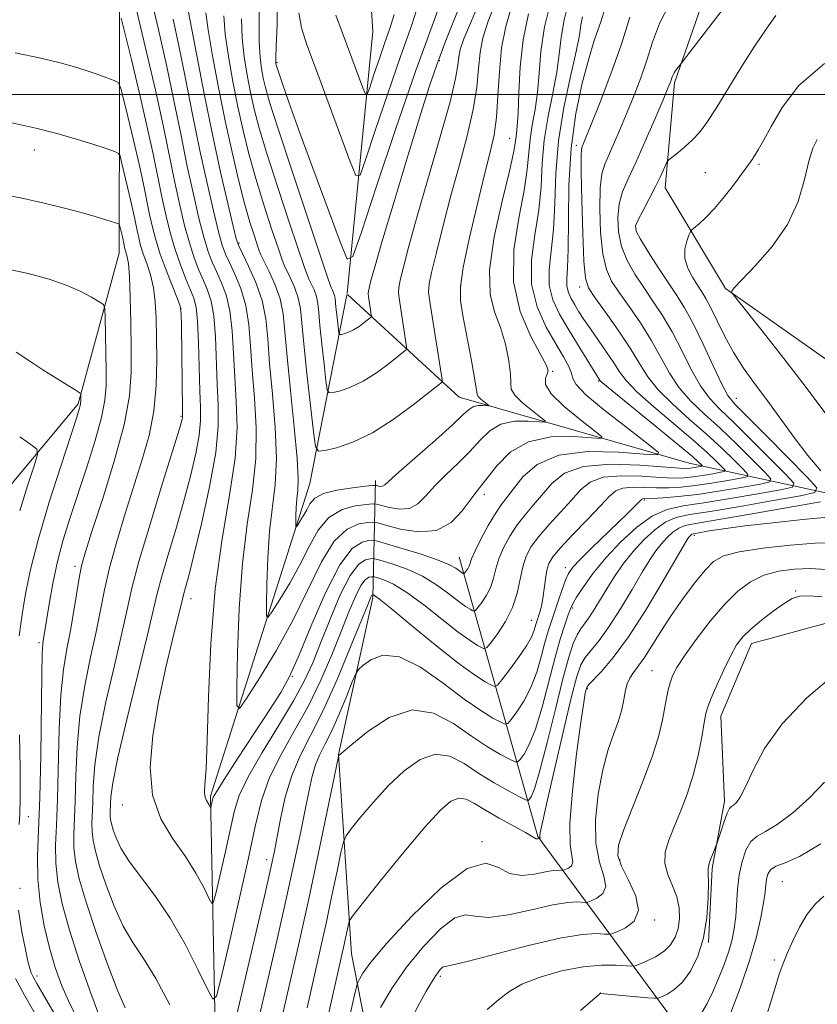
# Model space of a CAD drawing. Extents: x 2112300 to 2115200, y 327300 to 330200.
# Drawn here: x 2113750 to 2113891, y 328839 to 329013 of the extents above; entities that cross this region are included whole.
import ezdxf

# ---------------------------------------------------------------- set-up
doc = ezdxf.new("R2010")
doc.units = 0
doc.header["$MEASUREMENT"] = 0
for name, color, linetype, lineweight in [('DTM HARD BREAKLINE', 7, 'Continuous', 0), ('DTM SPOT ELEVATION', 2, 'Continuous', 13), ('GRID LINE', 7, 'Continuous', 0), ('INDEX CONTOUR', 41, 'Continuous', 13), ('INTERMEDIATE CONTOUR', 44, 'Continuous', 0)]:
    doc.layers.add(name, color=color, linetype=linetype, lineweight=lineweight)

msp = doc.modelspace()

# ---------------------------------------------------------------- linework, layer by layer
at = {"layer": 'DTM HARD BREAKLINE'}
for points in [[(2113927.83, 329252.26, 1033.09), (2113904.34, 329236.9, 1034.16), (2113874.72, 329219.22, 1037.58), (2113854.44, 329199.79, 1037.46), (2113842.37, 329177.08, 1038.34), (2113839.14, 329158.67, 1041.24), (2113841.11, 329134.25, 1043.1), (2113849.66, 329105.07, 1047), (2113862.41, 329076.21, 1051.52), (2113872.01, 329052.73, 1055.18), (2113875.99, 329031.88, 1059.84), (2113865.67, 329002.03, 1062.28), (2113864, 328983.54, 1064.6), (2113874.66, 328965.77, 1067.89), (2113899.72, 328948.1, 1070.4), (2113912.73, 328935.7, 1073.05), (2113924.84, 328921, 1074.76)], [(2113817.59, 328635.07, 1107.84), (2113816.16, 328616.04, 1109.34), (2113800.5, 328611.3, 1109.4), (2113786.05, 328615.39, 1109.3), (2113756.47, 328653.15, 1103.05), (2113741, 328723.73, 1093.57), (2113741.73, 328804.78, 1085.67), (2113719.87, 328856.56, 1080.63), (2113726.64, 328899.66, 1076.18), (2113741.6, 328922.75, 1071.12), (2113760.47, 328945.39, 1066.24), (2113767.75, 328971.98, 1062.82), (2113767.87, 329029.26, 1053.64), (2113763.08, 329087.82, 1045.56), (2113750.285, 329125.985, 1043.187)], [(2113807.931, 328964.885, 1038.595), (2113812.48, 329011.11, 1032.45), (2113810.09, 329048.63, 1027.45), (2113806.15, 329097.73, 1022.45), (2113794.79, 329111.15, 1019.12)], [(2113806.27, 328623.25, 1102.3), (2113785.66, 328651.69, 1094.22), (2113773.51, 328693.08, 1085.22), (2113772.29, 328727.92, 1076.56), (2113781.98, 328777.42, 1067.25), (2113784.85, 328826.72, 1057.46), (2113783.81, 328876.2, 1051.76), (2113801.35, 328931.34, 1045.05), (2113807.898, 328964.659, 1038.631)], [(2113926.07, 328908.39, 1075), (2113897.48, 328928.59, 1066.77), (2113868.22, 328934.95, 1052.86), (2113827.71, 328946.56, 1044.96), (2113808.007, 328964.69, 1038.638)], [(2113817.59, 328635.07, 1107.84), (2113809.39, 328671.55, 1102.11), (2113804.72, 328699.76, 1097.59), (2113809.5, 328745.05, 1086.52), (2113818.99, 328795.86, 1078.77), (2113808.68, 328848.4, 1066.82), (2113806.43, 328883.56, 1061.97), (2113812.46, 328911.26, 1058.28), (2113812.92, 328931.9, 1045.47)], [(2113827.71, 328918.38, 1051.11), (2113841.57, 328869.07, 1065.87), (2113873.51, 328825.7, 1081.24), (2113896.74, 328791.89, 1088.87)], [(2113920.537, 328901.422, 1075.935), (2113907.253, 328908.192, 1075.585), (2113897.644, 328908.117, 1074.955), (2113879.263, 328903.124, 1074.675), (2113873.849, 328890.309, 1074.745), (2113874.469, 328875.338, 1075.585), (2113872.301, 328863.436, 1076.215), (2113871.678, 328850.392, 1076.075)]]:
    msp.add_polyline3d(points, dxfattribs=at)
at = {"layer": 'DTM SPOT ELEVATION'}
for p in [(2113795.53, 329005.57, 1037.84), (2113824.17, 329005.93, 1040.19), (2113836.59, 328992.26, 1047.14), (2113752.75, 328990.18, 1060.66), (2113848.37, 328991.04, 1057.58), (2113880.56, 328987.66, 1066.28), (2113871.07, 328986.18, 1064.97), (2113858.84, 328976.33, 1064.18), (2113788.83, 328973.81, 1047.78), (2113827.95, 328966.27, 1046.2), (2113848.96, 328966, 1057.48), (2113778.65, 328962.2, 1058.03), (2113844.16, 328951.13, 1050.18), (2113852.26, 328949.45, 1053.88), (2113876.59, 328946.4, 1064.78), (2113778.61, 328943.23, 1058.19), (2113832.13, 328929.43, 1050.48), (2113860.32, 328928.46, 1060.18), (2113869.18, 328922.2, 1068.38), (2113759.95, 328916.71, 1062.39), (2113846.39, 328916.48, 1059.48), (2113887.04, 328912.41, 1073.88), (2113780.41, 328911.04, 1053.36), (2113847.7, 328909.36, 1062.28), (2113840.39, 328907.21, 1057.18), (2113753.58, 328903.3, 1064.31), (2113798.26, 328897.36, 1052.05), (2113861.7, 328898.33, 1071.08), (2113850.29, 328895.15, 1068.18), (2113768.3, 328874.61, 1054.64), (2113751.72, 328872.56, 1065.41), (2113831.73, 328868.16, 1067.98), (2113793.76, 328865, 1057.45), (2113856.03, 328864.94, 1072.38), (2113884.7, 328861.09, 1081.18), (2113750.21, 328859.94, 1065.51), (2113862.18, 328854.33, 1072.18), (2113883.29, 328847.31, 1081.78), (2113753.25, 328844.49, 1065.51), (2113824.36, 328844.38, 1072.38), (2113852.56, 328841.44, 1075.98)]:
    msp.add_point(p, dxfattribs=at)
at = {"layer": 'GRID LINE', "flags": 128}
msp.add_lwpolyline([(2112500, 329000), (2115000, 329000)], dxfattribs=at)
at = {"layer": 'INDEX CONTOUR', "flags": 128}
for points, elevation in [([(2113843.889, 329016.684), (2113842.759, 329011.932), (2113842.107, 329007.591), (2113841.77, 329003.738), (2113841.485, 329000.329), (2113841.06, 328997.311), (2113840.575, 328994.592), (2113840.18, 328992.071), (2113839.704, 328986.725), (2113839.148, 328983.015), (2113838.177, 328978.164), (2113837.318, 328972.598), (2113837.258, 328966.921), (2113838.438, 328961.694), (2113840.303, 328957.298), (2113843.062, 328952.19), (2113843.379, 328951.241), (2113843.23, 328950.65), (2113842.901, 328949.912), (2113842.929, 328948.798), (2113843.912, 328947.15), (2113846.188, 328944.926), (2113849.058, 328942.574), (2113851.559, 328940.66), (2113852.87, 328939.608), (2113852.737, 328939.279), (2113851.047, 328939.389), (2113847.847, 328939.626), (2113843.84, 328939.557), (2113839.889, 328938.723), (2113836.696, 328936.856), (2113834.313, 328934.481), (2113831.496, 328930.871), (2113830.608, 328929.772), (2113829.617, 328928.438), (2113828.22, 328926.503), (2113826.281, 328924.472), (2113823.706, 328923.072), (2113820.536, 328922.807), (2113817.326, 328923.314), (2113814.764, 328924.008), (2113813.307, 328924.42), (2113812.474, 328924.541), (2113811.549, 328924.472), (2113809.988, 328924.208), (2113807.924, 328923.303), (2113805.658, 328921.203), (2113803.41, 328917.544), (2113798.43, 328907.289), (2113795.429, 328901.858), (2113792.499, 328897.034), (2113790.203, 328893.438), (2113788.945, 328891.662), (2113788.5, 328892.178), (2113788.488, 328895.427), (2113788.61, 328901.529), (2113788.894, 328909.303), (2113789.45, 328917.246), (2113790.313, 328924.177), (2113791.215, 328930.212), (2113791.814, 328935.788), (2113791.871, 328941.238), (2113791.563, 328946.475), (2113791.173, 328951.308), (2113790.899, 328955.591), (2113790.609, 328959.368), (2113790.088, 328962.728), (2113789.201, 328965.729), (2113788.137, 328968.297), (2113787.163, 328970.323), (2113786.465, 328971.838), (2113785.902, 328973.419), (2113785.251, 328975.779), (2113784.341, 328979.463), (2113783.214, 328984.344), (2113781.959, 328990.127), (2113780.669, 328996.463), (2113779.412, 329002.805), (2113778.256, 329008.551), (2113777.242, 329013.282)], 1050), ([(2113864.93, 329016.254), (2113863.017, 329012.533), (2113861.77, 329009.197), (2113860.776, 329006.052), (2113859.7, 329002.943), (2113858.526, 328999.873), (2113857.314, 328996.883), (2113856.127, 328994.039), (2113855.03, 328991.478), (2113853.351, 328987.707), (2113852.837, 328985.976), (2113852.545, 328983.487), (2113852.477, 328979.826), (2113852.633, 328975.643), (2113853.016, 328971.855), (2113853.639, 328969.122), (2113854.574, 328967.064), (2113855.908, 328965.04), (2113857.666, 328962.558), (2113859.636, 328959.693), (2113861.547, 328956.666), (2113863.211, 328953.676), (2113864.78, 328950.832), (2113866.493, 328948.223), (2113868.545, 328945.879), (2113870.95, 328943.596), (2113873.682, 328941.109), (2113876.64, 328938.289), (2113879.426, 328935.534), (2113881.571, 328933.373), (2113882.655, 328932.169), (2113882.458, 328931.619), (2113880.81, 328931.252), (2113877.7, 328930.703), (2113873.748, 328930.041), (2113869.733, 328929.44), (2113866.31, 328929.038), (2113863.643, 328928.813), (2113861.776, 328928.706), (2113860.008, 328928.632), (2113859.892, 328928.578), (2113859.702, 328928.398), (2113858.596, 328927.268), (2113857.445, 328926.124), (2113855.745, 328924.468), (2113851.082, 328919.977), (2113849.042, 328917.966), (2113847.743, 328916.572), (2113846.989, 328915.501), (2113846.448, 328914.307), (2113845.849, 328912.668), (2113845.193, 328910.743), (2113843.96, 328907.063), (2113843.401, 328905.313), (2113842.819, 328903.284), (2113842.162, 328900.795), (2113841.361, 328898.052), (2113840.346, 328895.355), (2113839.104, 328892.975), (2113837.847, 328891.055), (2113836.844, 328889.706), (2113836.252, 328889.004), (2113835.779, 328888.878), (2113835.02, 328889.22), (2113833.626, 328889.971), (2113831.485, 328891.275), (2113828.54, 328893.328), (2113824.844, 328896.13), (2113820.861, 328898.931), (2113817.164, 328900.789), (2113814.221, 328901.056), (2113812.08, 328900.26), (2113810.687, 328899.227), (2113809.927, 328898.534), (2113809.449, 328897.786), (2113808.842, 328896.34), (2113807.809, 328893.786), (2113806.495, 328890.632), (2113805.157, 328887.615), (2113804.007, 328885.288), (2113803.071, 328883.452), (2113802.33, 328881.723), (2113801.746, 328879.743), (2113801.208, 328877.268), (2113800.586, 328874.084), (2113799.762, 328869.984), (2113798.669, 328864.791), (2113797.251, 328858.334), (2113795.508, 328850.654), (2113790.656, 328829.619)], 1060), ([(2113827.742, 329015.52), (2113825.35, 329009.489), (2113823.719, 329005.238), (2113822.447, 329001.524), (2113820.912, 328996.601), (2113818.699, 328989.343), (2113816.215, 328981.127), (2113814.073, 328973.954), (2113812.735, 328969.35), (2113812.069, 328966.927), (2113811.793, 328965.821), (2113811.672, 328965.262), (2113811.649, 328964.856), (2113811.713, 328964.304), (2113812.244, 328960.808), (2113812.206, 328960.753), (2113810.936, 328959.748), (2113810.019, 328959.07), (2113809.05, 328958.45), (2113808.161, 328958.025), (2113807.426, 328957.776), (2113806.902, 328957.644), (2113806.616, 328957.615), (2113806.484, 328957.833), (2113806.393, 328958.488), (2113806.093, 328961.114), (2113805.955, 328962.446), (2113805.804, 328964.028), (2113805.705, 328964.522), (2113805.537, 328965.002), (2113805.34, 328965.45), (2113805.17, 328965.808), (2113805.003, 328966.236), (2113804.487, 328967.758), (2113798.145, 328986.658), (2113795.739, 328993.932), (2113794.252, 328998.604), (2113793.504, 329001.214), (2113793.123, 329002.856), (2113792.813, 329004.488), (2113792.562, 329006.522), (2113792.434, 329009.23), (2113792.435, 329012.798), (2113792.344, 329017.048)], 1040), ([(2113768.767, 328838.832), (2113767.475, 328841.794), (2113765.665, 328846.524), (2113763.657, 328852.163), (2113761.887, 328857.505), (2113760.691, 328861.621), (2113760.024, 328864.684), (2113759.742, 328867.142), (2113759.706, 328869.444), (2113759.952, 328875.375), (2113760.075, 328879.753), (2113760.299, 328884.884), (2113760.792, 328890.331), (2113761.65, 328895.694), (2113762.694, 328900.718), (2113763.678, 328905.185), (2113764.436, 328909.004), (2113765.136, 328912.594), (2113766.028, 328916.497), (2113767.288, 328921.093), (2113768.797, 328926.087), (2113771.802, 328935.557), (2113772.995, 328939.841), (2113773.83, 328944.138), (2113774.243, 328948.618), (2113774.349, 328953.049), (2113774.308, 328957.101), (2113774.239, 328960.524), (2113774.092, 328963.401), (2113773.776, 328965.896), (2113773.24, 328968.143), (2113772.591, 328970.146), (2113771.977, 328971.881), (2113771.511, 328973.349), (2113771.165, 328974.665), (2113770.876, 328975.972), (2113770.233, 328979.1), (2113769.783, 328981.171), (2113769.214, 328983.637), (2113768.158, 328988.05), (2113767.875, 328989.132), (2113767.629, 328989.584), (2113767.209, 328989.795), (2113766.415, 328990.092), (2113765.094, 328990.556), (2113763.103, 328991.212), (2113760.35, 328992.062), (2113756.944, 328993.035), (2113753.044, 328994.041), (2113748.793, 328995.007)], 1060), ([(2113893.666, 328920.874), (2113890.489, 328920.798), (2113886.069, 328920.467), (2113881.228, 328919.936), (2113877.046, 328919.299), (2113874.297, 328918.591), (2113872.542, 328917.601), (2113871.039, 328916.06), (2113869.21, 328913.796), (2113867.143, 328911.03), (2113865.087, 328908.081), (2113863.253, 328905.242), (2113861.674, 328902.702), (2113860.345, 328900.626), (2113859.257, 328899.112), (2113858.402, 328897.986), (2113857.768, 328897.012), (2113857.335, 328895.991), (2113857.045, 328894.906), (2113856.609, 328892.594), (2113856.288, 328891.223), (2113855.756, 328889.497), (2113854.948, 328887.263), (2113853.982, 328884.406), (2113853.014, 328880.828), (2113852.209, 328876.544), (2113851.744, 328872.031), (2113851.802, 328867.88), (2113852.439, 328864.562), (2113853.205, 328862.066), (2113853.522, 328860.259), (2113852.999, 328859.014), (2113851.974, 328858.215), (2113850.97, 328857.751), (2113850.37, 328857.518), (2113849.981, 328857.447), (2113848.516, 328857.527), (2113846.84, 328857.429), (2113844.174, 328856.992), (2113840.446, 328856.141), (2113836.365, 328855.242), (2113832.837, 328854.775), (2113830.479, 328854.998), (2113828.781, 328855.275), (2113826.948, 328854.746), (2113824.393, 328852.786), (2113821.383, 328849.696), (2113818.394, 328846.011), (2113815.833, 328842.252), (2113813.833, 328838.886)], 1070), ([(2113891.463, 328867.756), (2113887.706, 328865.528), (2113885.152, 328864.443), (2113883.528, 328863.848), (2113882.577, 328863.202), (2113882.089, 328862.425), (2113881.874, 328861.55), (2113881.756, 328860.563), (2113881.619, 328859.262), (2113881.363, 328857.398), (2113880.891, 328854.769), (2113880.103, 328851.364), (2113878.905, 328847.222), (2113877.277, 328842.503), (2113875.512, 328837.86)], 1080)]:
    msp.add_lwpolyline(points, dxfattribs=dict(at, elevation=elevation))
at = {"layer": 'INTERMEDIATE CONTOUR', "flags": 128}
for points, elevation in [([(2113825.661, 329019.866), (2113823.149, 329012.727), (2113820.061, 329004.194), (2113816.538, 328994.004), (2113813.122, 328983.799), (2113810.453, 328975.7), (2113808.925, 328971.409), (2113807.944, 328970.958), (2113806.669, 328973.959), (2113801.869, 328986.961), (2113799.404, 328993.702), (2113797.632, 328998.642), (2113796.512, 329001.85), (2113795.392, 329005.212), (2113795.352, 329005.369), (2113795.334, 329005.589), (2113795.351, 329006.434), (2113795.438, 329008.519), (2113795.573, 329012.265), (2113795.509, 329017.307)], 1038), ([(2113847.104, 329016.731), (2113846.2, 329013.145), (2113845.671, 329010.025), (2113845.328, 329007.104), (2113844.895, 329003.949), (2113844.182, 329000.244), (2113843.361, 328996.148), (2113842.691, 328991.94), (2113842.342, 328987.828), (2113842.12, 328983.752), (2113841.741, 328979.582), (2113841.054, 328975.238), (2113840.451, 328970.837), (2113840.462, 328966.547), (2113841.437, 328962.531), (2113843.03, 328958.951), (2113844.721, 328955.964), (2113846.074, 328953.679), (2113847.002, 328952.008), (2113847.503, 328950.815), (2113847.711, 328949.899), (2113848.293, 328948.796), (2113850.05, 328946.98), (2113853.435, 328944.16), (2113857.519, 328940.978), (2113861.023, 328938.318), (2113862.854, 328936.849), (2113862.669, 328936.389), (2113860.307, 328936.543), (2113855.858, 328936.902), (2113850.399, 328937.005), (2113845.255, 328936.374), (2113841.467, 328934.723), (2113838.93, 328932.52), (2113837.254, 328930.424), (2113836.068, 328928.896), (2113835.094, 328927.617), (2113834.066, 328926.071), (2113832.814, 328923.921), (2113831.525, 328921.533), (2113830.482, 328919.45), (2113829.88, 328918.077), (2113829.42, 328916.759), (2113829.19, 328916.31), (2113828.932, 328915.918), (2113828.592, 328915.475), (2113828.521, 328915.43), (2113828.442, 328915.461), (2113828.298, 328915.54), (2113828.053, 328915.696), (2113827.079, 328916.403), (2113825.965, 328917.021), (2113823.979, 328917.849), (2113820.976, 328918.871), (2113817.643, 328919.906), (2113814.874, 328920.732), (2113813.3, 328921.183), (2113812.494, 328921.326), (2113811.769, 328921.281), (2113810.56, 328921.014), (2113808.817, 328919.867), (2113806.619, 328917.025), (2113804.09, 328912.065), (2113801.546, 328906.146), (2113799.346, 328900.819), (2113797.705, 328897.176), (2113796.206, 328894.464), (2113794.283, 328891.47), (2113788.654, 328882.894), (2113786.228, 328879.155), (2113784.862, 328876.975), (2113784.324, 328875.998), (2113784.186, 328875.567), (2113783.87, 328874.202), (2113783.834, 328874.172), (2113783.536, 328874.745), (2113783.104, 328875.417), (2113782.897, 328875.941), (2113782.798, 328876.79), (2113782.86, 328878.238), (2113783.037, 328881.028), (2113783.259, 328886.022), (2113783.497, 328893.707), (2113783.901, 328903.076), (2113784.662, 328912.752), (2113785.867, 328921.573), (2113787.182, 328929.276), (2113788.168, 328935.815), (2113788.507, 328941.223), (2113788.383, 328945.845), (2113788.097, 328950.107), (2113787.879, 328954.315), (2113787.649, 328958.31), (2113787.247, 328961.817), (2113786.569, 328964.635), (2113785.723, 328966.877), (2113784.869, 328968.73), (2113784.124, 328970.419), (2113783.429, 328972.306), (2113782.68, 328974.791), (2113781.8, 328978.179), (2113780.806, 328982.401), (2113779.742, 328987.296), (2113778.635, 328992.719), (2113777.446, 328998.603), (2113776.12, 329004.896), (2113774.645, 329011.439), (2113773.185, 329017.654)], 1052), ([(2113831.944, 329017.947), (2113829.831, 329013.002), (2113828.516, 329009.798), (2113827.864, 329007.926), (2113827.597, 329006.635), (2113827.425, 329005.172), (2113827.026, 329002.778), (2113826.068, 328998.694), (2113824.359, 328992.522), (2113820.284, 328978.509), (2113818.823, 328973.231), (2113817.867, 328969.538), (2113817.301, 328967.201), (2113817.018, 328965.907), (2113816.976, 328964.988), (2113817.146, 328963.687), (2113818.478, 328955.045), (2113815.37, 328952.569), (2113813.12, 328950.904), (2113810.732, 328949.38), (2113808.545, 328948.334), (2113806.737, 328947.72), (2113805.446, 328947.397), (2113804.743, 328947.323), (2113804.418, 328947.861), (2113804.193, 328949.471), (2113803.856, 328952.387), (2113803.457, 328955.934), (2113803.115, 328959.213), (2113802.908, 328961.539), (2113802.746, 328963.105), (2113802.501, 328964.321), (2113802.089, 328965.501), (2113801.607, 328966.587), (2113801.195, 328967.423), (2113800.912, 328968.052), (2113800.471, 328969.297), (2113797.781, 328977.302), (2113795.695, 328983.588), (2113793.776, 328989.547), (2113792.429, 328994.048), (2113791.547, 328997.418), (2113790.895, 329000.343), (2113790.291, 329003.387), (2113789.772, 329006.609), (2113789.43, 329009.941), (2113789.297, 329013.332)], 1042), ([(2113875.817, 329017.212), (2113866.609, 329005.158), (2113866.298, 329004.775), (2113865.921, 329004.286), (2113865.579, 329003.777), (2113865.344, 329003.319), (2113865.19, 329002.91), (2113865.069, 329002.524), (2113864.9, 329002.055), (2113864.497, 329001.072), (2113863.645, 328999.057), (2113862.224, 328995.731), (2113860.495, 328991.741), (2113858.811, 328987.972), (2113857.465, 328985.079), (2113856.499, 328982.807), (2113855.894, 328980.674), (2113855.641, 328978.303), (2113855.773, 328975.747), (2113856.334, 328973.161), (2113857.337, 328970.67), (2113858.678, 328968.267), (2113860.224, 328965.914), (2113861.858, 328963.544), (2113863.54, 328961.007), (2113865.246, 328958.119), (2113866.953, 328954.816), (2113868.626, 328951.468), (2113870.237, 328948.558), (2113871.811, 328946.379), (2113873.637, 328944.461), (2113876.064, 328942.145), (2113879.251, 328939.02), (2113882.597, 328935.672), (2113885.311, 328932.931), (2113886.698, 328931.39), (2113886.446, 328930.687), (2113884.336, 328930.216), (2113880.379, 328929.515), (2113875.491, 328928.677), (2113870.812, 328927.934), (2113867.201, 328927.411), (2113864.382, 328926.789), (2113861.796, 328925.637), (2113859.019, 328923.661), (2113856.178, 328921.083), (2113853.538, 328918.257), (2113851.322, 328915.515), (2113849.6, 328913.109), (2113848.403, 328911.272), (2113847.712, 328910.111), (2113847.306, 328909.243), (2113846.915, 328908.161), (2113846.321, 328906.43), (2113845.516, 328903.902), (2113844.544, 328900.5), (2113842.294, 328891.876), (2113841.14, 328888.024), (2113840.056, 328885.312), (2113839.129, 328883.624), (2113838.454, 328882.675), (2113838.042, 328882.224), (2113837.578, 328882.22), (2113836.664, 328882.659), (2113834.998, 328883.545), (2113832.661, 328884.903), (2113829.834, 328886.763), (2113826.662, 328888.999), (2113823.177, 328890.849), (2113819.377, 328891.395), (2113815.36, 328890.062), (2113811.622, 328887.657), (2113808.752, 328885.334), (2113806.463, 328883.366), (2113806.416, 328883.186), (2113804.368, 328873.279), (2113802.826, 328865.908), (2113801.145, 328858.056), (2113799.515, 328850.697), (2113796.421, 328837.105)], 1062), ([(2113820.982, 329017.492), (2113819.313, 329012.242), (2113817.33, 329006.686), (2113815.076, 329000.168), (2113812.891, 328993.641), (2113811.185, 328988.46), (2113810.195, 328985.749), (2113809.48, 328985.694), (2113808.429, 328988.248), (2113802.34, 329004.662), (2113800.839, 329008.745), (2113799.902, 329011.738), (2113799.409, 329014.416)], 1036), ([(2113849.413, 329013.659), (2113849.167, 329012.252), (2113848.878, 329010.444), (2113848.303, 329007.569), (2113847.304, 329003.177), (2113846.147, 328997.704), (2113845.202, 328991.808), (2113844.727, 328986.07), (2113844.536, 328980.779), (2113844.333, 328976.15), (2113843.927, 328972.318), (2113843.555, 328969.128), (2113843.564, 328966.347), (2113844.206, 328963.76), (2113845.378, 328961.226), (2113846.886, 328958.622), (2113848.529, 328955.908), (2113852.414, 328949.63), (2113852.567, 328949.462), (2113853.312, 328948.824), (2113855.264, 328947.216), (2113862.889, 328941.001), (2113866.538, 328938.004), (2113868.808, 328936.097), (2113869.915, 328935.12), (2113870.352, 328934.698), (2113870.525, 328934.506), (2113870.493, 328934.419), (2113870.23, 328934.359), (2113869.103, 328934.166), (2113868.462, 328934.07), (2113867.793, 328934.018), (2113866.511, 328934.062), (2113859.528, 328934.606), (2113854.351, 328934.773), (2113849.611, 328934.376), (2113846.256, 328933.153), (2113844.03, 328931.368), (2113840.819, 328927.595), (2113839.313, 328925.853), (2113837.891, 328924.044), (2113836.599, 328922.068), (2113835.504, 328920.024), (2113834.682, 328918.054), (2113834.159, 328916.27), (2113833.76, 328914.645), (2113833.262, 328913.115), (2113832.517, 328911.66), (2113831.678, 328910.387), (2113830.978, 328909.448), (2113830.575, 328908.946), (2113830.344, 328908.804), (2113830.086, 328908.9), (2113829.619, 328909.157), (2113828.824, 328909.664), (2113827.597, 328910.557), (2113825.87, 328911.9), (2113823.708, 328913.475), (2113821.211, 328914.996), (2113818.531, 328916.223), (2113816.026, 328917.124), (2113814.105, 328917.715), (2113813.033, 328918.022), (2113812.484, 328918.12), (2113811.989, 328918.089), (2113811.164, 328917.907), (2113809.973, 328917.114), (2113808.464, 328915.148), (2113806.713, 328911.69), (2113804.908, 328907.406), (2113803.258, 328903.208), (2113801.872, 328899.739), (2113800.425, 328896.575), (2113798.49, 328893.019), (2113795.822, 328888.621), (2113792.916, 328883.899), (2113790.447, 328879.616), (2113788.905, 328876.285), (2113788.016, 328873.421), (2113786.458, 328866.427), (2113784.803, 328859.261), (2113784.367, 328857.552), (2113784.038, 328857.276), (2113783.537, 328858.198), (2113782.627, 328860.074), (2113781.256, 328862.624), (2113779.414, 328865.561), (2113777.191, 328868.691), (2113775.057, 328872.195), (2113773.579, 328876.348), (2113773.171, 328881.327), (2113773.646, 328886.918), (2113774.668, 328892.808), (2113775.916, 328898.637), (2113777.142, 328903.831), (2113778.948, 328911.201), (2113779.142, 328911.943), (2113779.445, 328913.003), (2113779.996, 328915.037), (2113780.918, 328918.684), (2113782.248, 328924.254), (2113783.663, 328930.741), (2113784.75, 328936.813), (2113785.211, 328941.494), (2113785.209, 328945.252), (2113785.021, 328948.905), (2113784.689, 328957.252), (2113784.408, 328960.905), (2113783.937, 328963.541), (2113783.309, 328965.457), (2113782.575, 328967.137), (2113781.783, 328968.999), (2113780.955, 328971.193), (2113780.11, 328973.803), (2113779.259, 328976.894), (2113778.4, 328980.457), (2113777.526, 328984.465), (2113775.516, 328994.249), (2113774.109, 329000.725), (2113772.329, 329008.441), (2113770.496, 329016.14)], 1054), ([(2113839.885, 329014.216), (2113838.961, 329009.627), (2113838.437, 329004.833), (2113838.199, 329000.331), (2113838.079, 328996.71), (2113837.939, 328994.378), (2113837.789, 328993.036), (2113837.67, 328992.203), (2113837.573, 328991.344), (2113837.289, 328989.697), (2113836.556, 328986.448), (2113835.262, 328981.157), (2113833.877, 328974.884), (2113833.018, 328969.068), (2113833.125, 328964.78), (2113833.921, 328961.628), (2113834.953, 328958.857), (2113835.834, 328955.907), (2113836.449, 328953.022), (2113836.754, 328950.642), (2113836.779, 328949.06), (2113836.878, 328947.97), (2113837.483, 328946.916), (2113838.856, 328945.575), (2113840.587, 328944.156), (2113842.095, 328943.001), (2113842.886, 328942.367), (2113842.806, 328942.168), (2113841.786, 328942.234), (2113839.856, 328942.377), (2113837.439, 328942.336), (2113835.056, 328941.833), (2113833.089, 328940.672), (2113831.365, 328938.992), (2113829.57, 328937.017), (2113827.494, 328934.946), (2113825.327, 328932.888), (2113823.364, 328930.929), (2113821.796, 328929.171), (2113820.423, 328927.787), (2113818.946, 328926.969), (2113817.174, 328926.822), (2113815.38, 328927.105), (2113813.106, 328927.719), (2113812.426, 328927.763), (2113811.329, 328927.663), (2113809.416, 328927.401), (2113807.03, 328926.738), (2113804.698, 328925.382), (2113802.809, 328923.143), (2113801.211, 328920.242), (2113799.61, 328917.007), (2113797.821, 328913.77), (2113796.075, 328910.895), (2113794.707, 328908.752), (2113793.957, 328907.693), (2113793.692, 328908.001), (2113793.685, 328909.937), (2113793.758, 328913.574), (2113793.927, 328918.207), (2113794.258, 328922.94), (2113795.249, 328931.192), (2113795.461, 328935.761), (2113795.234, 328941.253), (2113794.744, 328947.106), (2113794.249, 328952.51), (2113793.918, 328956.868), (2113793.568, 328960.426), (2113792.928, 328963.64), (2113791.834, 328966.824), (2113790.551, 328969.717), (2113789.457, 328971.916), (2113788.806, 328973.258), (2113788.375, 328974.532), (2113787.822, 328976.767), (2113786.883, 328980.746), (2113785.621, 328986.276), (2113784.183, 328992.917), (2113782.719, 329000.118), (2113781.404, 329006.876), (2113779.618, 329016.346)], 1048), ([(2113836.961, 329015.684), (2113835.884, 329012.005), (2113835.17, 329008.192), (2113834.767, 329003.986), (2113834.526, 328999.734), (2113834.274, 328995.938), (2113833.853, 328992.861), (2113833.176, 328989.812), (2113832.174, 328985.86), (2113830.846, 328980.453), (2113829.47, 328974.537), (2113828.396, 328969.435), (2113827.889, 328966.056), (2113827.912, 328963.639), (2113828.343, 328961.01), (2113829.806, 328953.343), (2113830.406, 328949.978), (2113830.832, 328947.117), (2113831.053, 328946.682), (2113831.523, 328946.223), (2113832.115, 328945.738), (2113832.902, 328945.126), (2113832.874, 328945.058), (2113831.865, 328945.129), (2113831.038, 328945.115), (2113830.223, 328944.943), (2113829.482, 328944.487), (2113828.416, 328943.503), (2113826.51, 328941.715), (2113823.49, 328939.021), (2113817.11, 328933.419), (2113814.566, 328931.102), (2113814.182, 328930.867), (2113813.811, 328930.837), (2113813.435, 328930.895), (2113813.135, 328930.977), (2113812.904, 328931.018), (2113812.379, 328930.987), (2113811.109, 328930.855), (2113808.844, 328930.594), (2113806.137, 328930.174), (2113803.737, 328929.561), (2113802.208, 328928.742), (2113801.353, 328927.771), (2113800.79, 328926.724), (2113800.214, 328925.681), (2113799.651, 328924.756), (2113799.211, 328924.066), (2113798.969, 328923.725), (2113798.884, 328923.824), (2113798.882, 328924.448), (2113798.905, 328925.619), (2113798.959, 328927.111), (2113799.066, 328928.635), (2113799.217, 328930.096), (2113799.283, 328932.172), (2113799.107, 328935.734), (2113798.598, 328941.269), (2113797.925, 328947.736), (2113797.325, 328953.712), (2113796.949, 328958.121), (2113796.623, 328961.296), (2113796.092, 328963.919), (2113795.192, 328966.5), (2113794.139, 328968.861), (2113792.731, 328971.684), (2113792.437, 328972.376), (2113792.116, 328973.308), (2113791.568, 328974.964), (2113790.795, 328977.45), (2113789.851, 328980.778), (2113788.785, 328984.937), (2113787.635, 328989.825), (2113786.438, 328995.317), (2113785.249, 329001.186), (2113784.194, 329006.784), (2113783.422, 329011.364), (2113783.02, 329014.399)], 1046), ([(2113834.397, 329016.936), (2113832.818, 329012.923), (2113831.884, 329009.988), (2113831.383, 329007.413), (2113831.096, 329004.579), (2113830.776, 329001.256), (2113830.171, 328997.316), (2113829.106, 328992.692), (2113827.719, 328987.566), (2113826.229, 328982.185), (2113824.833, 328976.853), (2113823.657, 328972.115), (2113822.807, 328968.581), (2113822.363, 328966.552), (2113822.303, 328965.119), (2113822.578, 328963.071), (2113824.716, 328949.312), (2113822.563, 328947.579), (2113819.803, 328945.39), (2113816.219, 328942.738), (2113812.415, 328940.31), (2113808.929, 328938.643), (2113806.047, 328937.664), (2113803.992, 328937.149), (2113802.871, 328937.032), (2113802.353, 328937.889), (2113801.994, 328940.455), (2113801.456, 328945.101), (2113800.821, 328950.756), (2113800.276, 328955.979), (2113799.945, 328959.687), (2113799.687, 328962.183), (2113799.296, 328964.12), (2113798.64, 328966.001), (2113797.873, 328967.724), (2113796.822, 328969.868), (2113796.454, 328970.837), (2113795.809, 328972.744), (2113794.674, 328976.133), (2113793.245, 328980.519), (2113791.814, 328985.163), (2113790.607, 328989.493), (2113789.59, 328993.621), (2113788.667, 328997.831), (2113787.77, 329002.287), (2113786.983, 329006.697), (2113786.426, 329010.653), (2113786.158, 329013.866)], 1044), ([(2113853.457, 329015.266), (2113852.644, 329012.775), (2113852.139, 329011.35), (2113851.451, 329009.315), (2113850.535, 329006.288), (2113849.401, 329002.002), (2113848.269, 328996.641), (2113847.414, 328990.5), (2113847.023, 328983.964), (2113846.941, 328977.763), (2113846.925, 328972.716), (2113846.799, 328969.398), (2113846.659, 328967.419), (2113846.665, 328966.148), (2113846.938, 328965.047), (2113847.436, 328963.97), (2113848.078, 328962.862), (2113848.809, 328961.664), (2113849.692, 328960.282), (2113850.817, 328958.615), (2113853.693, 328954.532), (2113854.985, 328952.622), (2113855.975, 328951.058), (2113857.117, 328949.517), (2113859.007, 328947.551), (2113862.011, 328944.88), (2113868.919, 328939.039), (2113871.418, 328936.828), (2113873.085, 328935.258), (2113874.092, 328934.256), (2113874.567, 328933.727), (2113874.481, 328933.485), (2113873.757, 328933.324), (2113872.389, 328933.082), (2113870.65, 328932.791), (2113868.886, 328932.527), (2113867.299, 328932.358), (2113865.554, 328932.313), (2113863.184, 328932.411), (2113859.917, 328932.624), (2113856.299, 328932.731), (2113853.077, 328932.461), (2113850.782, 328931.607), (2113849.097, 328930.22), (2113847.488, 328928.405), (2113845.569, 328926.294), (2113843.532, 328924.09), (2113841.717, 328922.016), (2113840.384, 328920.216), (2113839.482, 328918.514), (2113838.882, 328916.658), (2113838.437, 328914.463), (2113837.924, 328912.015), (2113837.104, 328909.473), (2113835.842, 328907.008), (2113834.423, 328904.855), (2113833.239, 328903.267), (2113832.558, 328902.417), (2113832.166, 328902.177), (2113831.731, 328902.34), (2113830.94, 328902.773), (2113829.594, 328903.632), (2113827.519, 328905.143), (2113821.449, 328909.93), (2113818.442, 328912.142), (2113816.085, 328913.576), (2113814.408, 328914.343), (2113813.336, 328914.699), (2113812.765, 328914.862), (2113812.473, 328914.914), (2113812.209, 328914.898), (2113811.77, 328914.801), (2113811.135, 328914.379), (2113810.331, 328913.331), (2113809.373, 328911.424), (2113808.227, 328908.686), (2113806.852, 328905.213), (2113805.209, 328901.13), (2113803.288, 328896.683), (2113801.087, 328892.147), (2113798.656, 328887.754), (2113796.27, 328883.529), (2113794.259, 328879.457), (2113792.828, 328875.41), (2113791.693, 328870.82), (2113790.447, 328865.011), (2113788.822, 328857.701), (2113787.096, 328850.181), (2113785.69, 328844.137), (2113784.864, 328840.9), (2113784.242, 328840.379), (2113783.294, 328842.125), (2113781.617, 328845.624), (2113779.338, 328850.089), (2113776.716, 328854.665), (2113774.009, 328858.656), (2113771.49, 328861.99), (2113769.431, 328864.756), (2113768.029, 328867.03), (2113767.172, 328868.858), (2113766.673, 328870.27), (2113766.369, 328871.314), (2113766.2, 328872.091), (2113766.128, 328872.715), (2113766.118, 328873.299), (2113766.182, 328874.804), (2113766.254, 328876.079), (2113766.601, 328878.526), (2113767.511, 328883.019), (2113769.135, 328889.95), (2113772.737, 328904.673), (2113774.444, 328911.969), (2113775.18, 328914.767), (2113776.305, 328918.602), (2113777.688, 328923.236), (2113779.089, 328928.081), (2113780.296, 328932.624), (2113781.224, 328936.616), (2113781.819, 328939.876), (2113782.06, 328942.379), (2113782.054, 328944.733), (2113781.945, 328947.704), (2113781.73, 328956.195), (2113781.566, 328959.993), (2113781.305, 328962.447), (2113780.895, 328964.037), (2113779.441, 328967.579), (2113778.482, 328970.08), (2113777.539, 328972.814), (2113776.718, 328975.61), (2113775.994, 328978.514), (2113775.309, 328981.634), (2113773.755, 328989.2), (2113772.667, 328994.207), (2113771.291, 329000.173), (2113769.873, 329006.126), (2113768.734, 329010.844), (2113768.052, 329013.46)], 1056), ([(2113883.531, 329013.903), (2113881.802, 329011.501), (2113879.714, 329008.407), (2113877.366, 329004.688), (2113872.93, 328997.467), (2113871.333, 328995.014), (2113870.052, 328993.293), (2113868.833, 328991.959), (2113867.502, 328990.745), (2113866.216, 328989.692), (2113864.653, 328988.473), (2113864.374, 328988.139), (2113864.137, 328987.632), (2113863.741, 328986.717), (2113863.127, 328985.372), (2113862.274, 328983.63), (2113861.204, 328981.576), (2113860.114, 328979.528), (2113859.243, 328977.86), (2113858.805, 328976.781), (2113858.912, 328975.85), (2113859.652, 328974.466), (2113861.035, 328972.217), (2113862.783, 328969.472), (2113864.54, 328966.786), (2113866.049, 328964.531), (2113867.443, 328962.318), (2113868.945, 328959.571), (2113870.694, 328955.955), (2113872.474, 328952.104), (2113873.98, 328948.894), (2113875.078, 328946.878), (2113876.324, 328945.325), (2113878.445, 328943.18), (2113881.862, 328939.751), (2113889.051, 328932.489), (2113890.742, 328930.611), (2113890.434, 328929.754), (2113887.863, 328929.18), (2113883.062, 328928.327), (2113877.253, 328927.314), (2113871.956, 328926.432), (2113868.312, 328925.865), (2113865.947, 328925.362), (2113864.111, 328924.561), (2113862.201, 328923.198), (2113860.226, 328921.389), (2113858.344, 328919.344), (2113856.68, 328917.242), (2113855.217, 328915.145), (2113853.905, 328913.085), (2113851.615, 328909.321), (2113850.66, 328907.836), (2113849.126, 328905.73), (2113848.464, 328904.634), (2113847.795, 328903.113), (2113847.008, 328900.701), (2113845.981, 328896.904), (2113844.651, 328891.537), (2113843.216, 328885.67), (2113841.934, 328880.693), (2113841.008, 328877.648), (2113840.412, 328876.194), (2113840.064, 328875.644), (2113839.832, 328875.443), (2113839.377, 328875.561), (2113838.309, 328876.099), (2113836.37, 328877.12), (2113833.839, 328878.53), (2113831.127, 328880.199), (2113828.553, 328881.928), (2113826.062, 328883.248), (2113823.508, 328883.624), (2113820.788, 328882.679), (2113817.975, 328880.671), (2113815.183, 328878.02), (2113812.549, 328875.145), (2113810.29, 328872.472), (2113808.639, 328870.429), (2113807.728, 328869.218), (2113807.262, 328868.139), (2113806.841, 328866.269), (2113806.157, 328862.956), (2113805.255, 328858.644), (2113804.272, 328854.049), (2113803.294, 328849.636), (2113800.863, 328838.869)], 1064), ([(2113816.209, 329014.089), (2113815.466, 329011.628), (2113814.597, 329009.179), (2113813.613, 329006.333), (2113812.659, 329003.483), (2113811.914, 329001.221), (2113811.482, 329000.037), (2113811.169, 329000.013), (2113810.711, 329001.128), (2113808.762, 329006.372), (2113805.908, 329013.959)], 1034), ([(2113857.802, 329013.652), (2113856.3, 329008.839), (2113854.446, 329003.612), (2113852.548, 328998.647), (2113850.984, 328994.711), (2113849.565, 328991.214), (2113849.362, 328990.749), (2113849.238, 328990.335), (2113849.175, 328989.146), (2113849.196, 328986.301), (2113849.313, 328981.349), (2113849.495, 328975.539), (2113849.697, 328970.55), (2113849.94, 328967.574), (2113850.469, 328965.859), (2113851.592, 328964.168), (2113853.474, 328961.572), (2113855.733, 328958.381), (2113857.848, 328955.214), (2113859.469, 328952.536), (2113860.933, 328950.196), (2113862.75, 328947.888), (2113865.277, 328945.379), (2113868.262, 328942.731), (2113871.301, 328940.074), (2113874.028, 328937.559), (2113876.256, 328935.396), (2113877.832, 328933.814), (2113878.612, 328932.948), (2113878.469, 328932.552), (2113877.283, 328932.288), (2113875.044, 328931.893), (2113872.2, 328931.416), (2113869.309, 328930.984), (2113866.804, 328930.698), (2113864.599, 328930.563), (2113862.48, 328930.56), (2113860.307, 328930.643), (2113858.248, 328930.689), (2113856.542, 328930.547), (2113855.308, 328930.065), (2113854.164, 328929.071), (2113852.605, 328927.396), (2113850.318, 328924.993), (2113847.751, 328922.327), (2113845.542, 328919.989), (2113844.172, 328918.393), (2113843.482, 328917.242), (2113843.154, 328916.065), (2113842.918, 328914.514), (2113842.697, 328912.752), (2113842.462, 328911.072), (2113842.191, 328909.704), (2113841.91, 328908.647), (2113841.268, 328906.666), (2113840.875, 328905.305), (2113840.428, 328904.228), (2113839.552, 328902.686), (2113838.152, 328900.638), (2113836.563, 328898.485), (2113835.233, 328896.737), (2113834.462, 328895.785), (2113833.98, 328895.537), (2113833.376, 328895.78), (2113832.261, 328896.39), (2113830.365, 328897.6), (2113827.44, 328899.73), (2113823.45, 328902.893), (2113819.192, 328906.384), (2113815.674, 328909.289), (2113813.64, 328910.928), (2113812.791, 328911.562), (2113812.567, 328911.682), (2113812.429, 328911.707), (2113812.375, 328911.695), (2113812.297, 328911.643), (2113812.199, 328911.513), (2113812.032, 328911.158), (2113811.547, 328909.966), (2113810.445, 328907.219), (2113808.546, 328902.52), (2113806.151, 328896.791), (2113803.683, 328891.277), (2113801.493, 328886.907), (2113799.654, 328883.325), (2113798.168, 328879.856), (2113797.025, 328876.032), (2113796.181, 328872.211), (2113795.114, 328866.482), (2113794.486, 328863.545), (2113793.345, 328858.555), (2113786.432, 328828.824)], 1058), ([(2113776.652, 328839.36), (2113774.173, 328844.003), (2113772.017, 328847.525), (2113770.15, 328850.366), (2113768.453, 328853.275), (2113766.846, 328856.778), (2113765.415, 328860.51), (2113764.28, 328863.887), (2113763.53, 328866.468), (2113763.112, 328868.388), (2113762.935, 328869.929), (2113762.913, 328871.372), (2113763.067, 328875.089), (2113763.165, 328877.916), (2113763.45, 328881.705), (2113764.152, 328886.674), (2113765.393, 328892.822), (2113766.878, 328899.272), (2113768.208, 328904.929), (2113769.128, 328909.12), (2113769.972, 328912.862), (2113771.218, 328917.59), (2113773.164, 328924.201), (2113775.381, 328931.432), (2113778.344, 328940.995), (2113778.785, 328942.492), (2113778.888, 328942.939), (2113778.908, 328943.263), (2113778.9, 328944.215), (2113778.726, 328959.081), (2113778.673, 328961.352), (2113778.48, 328962.617), (2113777.987, 328963.951), (2113777.1, 328966.16), (2113776.009, 328968.967), (2113774.969, 328971.827), (2113774.177, 328974.325), (2113773.587, 328976.57), (2113773.092, 328978.803), (2113771.994, 328984.15), (2113771.225, 328987.689), (2113770.252, 328991.905), (2113769.251, 328996.113), (2113768.445, 328999.446), (2113767.964, 329001.295), (2113767.544, 329002.07), (2113766.825, 329002.43), (2113765.545, 329002.914), (2113763.826, 329003.546), (2113761.889, 329004.227), (2113759.839, 329004.886), (2113757.336, 329005.576), (2113753.924, 329006.384), (2113749.369, 329007.357)], 1058), ([(2113892.122, 329005.444), (2113887.579, 329001.556), (2113884.625, 328997.684), (2113882.716, 328994.337), (2113881.38, 328991.892), (2113880.433, 328990.238), (2113879.761, 328989.134), (2113879.229, 328988.32), (2113878.612, 328987.454), (2113876.224, 328984.241), (2113874.488, 328981.99), (2113872.736, 328979.874), (2113871.211, 328978.263), (2113870.005, 328977.16), (2113868.712, 328976.097), (2113868.464, 328975.758), (2113868.214, 328975.173), (2113867.828, 328974.127), (2113867.497, 328972.704), (2113867.489, 328971.065), (2113867.984, 328969.363), (2113868.809, 328967.741), (2113869.702, 328966.328), (2113870.471, 328965.172), (2113871.205, 328963.973), (2113872.064, 328962.347), (2113873.172, 328960.031), (2113874.529, 328957.259), (2113876.096, 328954.389), (2113877.85, 328951.679), (2113879.794, 328948.994), (2113881.946, 328946.093), (2113886.749, 328939.453), (2113889.177, 328936.273), (2113891.446, 328933.576)], 1066), ([(2113890.845, 328992.036), (2113890.061, 328990.497), (2113889.367, 328988.193), (2113888.599, 328984.963), (2113887.458, 328981.105), (2113885.61, 328977.033), (2113882.906, 328973.148), (2113879.947, 328969.794), (2113877.517, 328967.298), (2113876.198, 328965.873), (2113875.749, 328965.26), (2113875.722, 328965.082), (2113875.834, 328964.912), (2113876.452, 328964.129), (2113881.113, 328958.285), (2113884.954, 328953.408), (2113888.894, 328948.282), (2113892.322, 328943.628)], 1068), ([(2113764.495, 328836.687), (2113762.725, 328841.424), (2113760.756, 328847.048), (2113758.978, 328852.568), (2113757.699, 328857.203), (2113756.917, 328861.034), (2113756.547, 328864.356), (2113756.5, 328867.517), (2113756.643, 328871.079), (2113756.838, 328875.66), (2113757.15, 328888.063), (2113757.433, 328893.988), (2113757.907, 328898.566), (2113758.511, 328902.163), (2113759.148, 328905.44), (2113759.739, 328908.873), (2113760.71, 328914.993), (2113761.126, 328917.07), (2113761.766, 328919.32), (2113762.931, 328922.901), (2113764.781, 328928.543), (2113766.87, 328935.278), (2113768.607, 328941.709), (2113769.549, 328946.811), (2113769.858, 328951.021), (2113769.847, 328955.141), (2113769.771, 328959.711), (2113769.673, 328964.22), (2113769.537, 328967.896), (2113769.357, 328970.178), (2113769.159, 328971.361), (2113768.844, 328972.379), (2113768.743, 328972.761), (2113768.341, 328974.652), (2113767.786, 328976.967), (2113767.715, 328977.099), (2113767.593, 328977.16), (2113766.9, 328977.405), (2113766.138, 328977.651), (2113764.966, 328978.009), (2113763.292, 328978.499), (2113761.021, 328979.137), (2113758.084, 328979.927), (2113754.5, 328980.816), (2113750.309, 328981.74), (2113745.595, 328982.647)], 1062), ([(2113760.768, 328836.125), (2113759.02, 328839.531), (2113757.592, 328842.75), (2113756.428, 328845.966), (2113755.425, 328849.432), (2113754.517, 328853.318), (2113753.785, 328857.45), (2113753.354, 328861.569), (2113753.293, 328865.588), (2113753.475, 328870.12), (2113753.723, 328875.945), (2113753.895, 328883.427), (2113754.073, 328897.645), (2113754.154, 328901.362), (2113754.244, 328903.004), (2113754.336, 328903.654), (2113754.439, 328904.272), (2113754.89, 328907.201), (2113755.354, 328910.09), (2113756.005, 328913.696), (2113756.84, 328917.577), (2113757.858, 328921.41), (2113759.063, 328925.325), (2113762.004, 328934.255), (2113763.477, 328938.921), (2113764.611, 328942.973), (2113765.219, 328946.027), (2113765.421, 328948.556), (2113765.413, 328951.251), (2113765.27, 328960.667), (2113765.209, 328962.195), (2113764.933, 328962.91), (2113764.205, 328963.426), (2113762.841, 328964.225), (2113760.867, 328965.262), (2113758.362, 328966.363), (2113755.351, 328967.394), (2113751.65, 328968.376), (2113747.023, 328969.372)], 1064), ([(2113750.093, 328904.488), (2113750.371, 328906.614), (2113750.756, 328909.083), (2113751.275, 328912.186), (2113752.095, 328916.207), (2113753.415, 328921.427), (2113755.32, 328927.857), (2113757.414, 328934.432), (2113760.254, 328943.058), (2113760.744, 328944.621), (2113760.91, 328945.36), (2113760.971, 328945.967), (2113760.989, 328946.519), (2113760.986, 328946.934), (2113760.944, 328947.184), (2113760.676, 328947.427), (2113759.952, 328947.874), (2113758.606, 328948.687), (2113756.721, 328949.847), (2113754.447, 328951.287), (2113751.964, 328952.915), (2113749.577, 328954.523)], 1066), ([(2113750.179, 328926.521), (2113751.584, 328930.92), (2113752.747, 328934.453), (2113753.336, 328936.441), (2113753.181, 328937.426), (2113752.148, 328938.251), (2113750.178, 328939.596)], 1068), ([(2113891.389, 328928.144), (2113879.015, 328925.951), (2113873.1, 328924.93), (2113869.423, 328924.319), (2113867.513, 328923.933), (2113866.425, 328923.482), (2113865.388, 328922.742), (2113864.314, 328921.759), (2113863.292, 328920.648), (2113862.354, 328919.448), (2113861.327, 328917.904), (2113859.983, 328915.688), (2113858.182, 328912.631), (2113856.125, 328909.211), (2113854.101, 328906.063), (2113852.353, 328903.679), (2113849.88, 328900.64), (2113849.128, 328899.369), (2113848.423, 328897.31), (2113847.451, 328893.516), (2113846.016, 328887.504), (2113844.417, 328880.646), (2113843.072, 328874.78), (2113842.295, 328871.286), (2113841.98, 328869.727), (2113841.915, 328869.209), (2113841.919, 328868.98), (2113841.946, 328868.793), (2113841.93, 328868.753), (2113841.819, 328868.704), (2113841.736, 328868.704), (2113841.533, 328868.665), (2113841.397, 328868.65), (2113841.263, 328868.673), (2113840.586, 328869.099), (2113839.39, 328869.781), (2113834.743, 328872.297), (2113832.299, 328873.698), (2113830.407, 328874.876), (2113828.943, 328875.649), (2113827.64, 328875.853), (2113826.217, 328875.295), (2113824.328, 328873.684), (2113821.613, 328870.706), (2113817.928, 328866.305), (2113814.011, 328861.48), (2113810.815, 328857.494), (2113809.039, 328855.25), (2113808.347, 328854.239), (2113808.145, 328853.596), (2113807.398, 328850.043), (2113805.305, 328840.636), (2113803.331, 328832.004)], 1066), ([(2113892.677, 328925.398), (2113888.262, 328924.986), (2113883.001, 328924.432), (2113878.045, 328923.856), (2113874.312, 328923.361), (2113871.784, 328922.974), (2113869.338, 328922.56), (2113868.929, 328922.479), (2113868.74, 328922.406), (2113868.574, 328922.287), (2113868.403, 328922.13), (2113868.24, 328921.952), (2113868.029, 328921.654), (2113867.438, 328920.664), (2113863.661, 328914.154), (2113860.635, 328909.101), (2113857.542, 328904.291), (2113854.864, 328900.65), (2113852.755, 328898.178), (2113850.502, 328895.807), (2113850.174, 328895.367), (2113850.056, 328895.015), (2113849.917, 328894.363), (2113849.642, 328892.704), (2113849.144, 328889.256), (2113848.404, 328883.642), (2113847.66, 328877.117), (2113847.224, 328871.348), (2113847.287, 328867.602), (2113847.734, 328864.527), (2113847.464, 328863.884), (2113846.936, 328863.472), (2113846.418, 328863.232), (2113846.108, 328863.112), (2113845.908, 328863.075), (2113845.152, 328863.117), (2113844.288, 328863.066), (2113842.912, 328862.841), (2113840.971, 328862.433), (2113838.735, 328862.189), (2113836.556, 328862.545), (2113834.612, 328863.635), (2113832.371, 328864.394), (2113829.122, 328863.458), (2113824.478, 328859.955), (2113819.334, 328855.01), (2113814.904, 328850.241), (2113812.11, 328846.927), (2113810.69, 328844.97), (2113810.083, 328843.934), (2113809.76, 328843.192), (2113809.298, 328841.368), (2113808.3, 328836.899)], 1068), ([(2113892.329, 328916.204), (2113889.62, 328916.336), (2113886.81, 328916.251), (2113884.027, 328915.876), (2113881.42, 328915.157), (2113879.076, 328914.026), (2113876.842, 328912.364), (2113874.507, 328910.039), (2113871.956, 328907.038), (2113869.467, 328903.82), (2113867.419, 328900.962), (2113866.08, 328898.889), (2113865.311, 328897.412), (2113864.865, 328896.193), (2113864.531, 328894.931), (2113864.229, 328893.487), (2113863.526, 328889.636), (2113862.876, 328886.89), (2113861.76, 328883.287), (2113860.091, 328878.782), (2113856.665, 328870.134), (2113855.786, 328867.523), (2113855.669, 328865.711), (2113856.309, 328863.858), (2113857.569, 328861.358), (2113858.822, 328858.546), (2113859.31, 328855.994), (2113858.533, 328854.145), (2113857.012, 328852.958), (2113855.523, 328852.269), (2113854.631, 328851.923), (2113854.054, 328851.818), (2113853.296, 328851.864), (2113851.88, 328851.938), (2113849.393, 328851.791), (2113845.435, 328851.144), (2113839.92, 328849.848), (2113829.115, 328847.006), (2113826.345, 328846.362), (2113825.191, 328846.155), (2113824.773, 328846.035), (2113824.309, 328845.616), (2113823.433, 328844.381), (2113821.883, 328841.78), (2113819.555, 328837.577)], 1072), ([(2113891.696, 328911.357), (2113889.398, 328911.54), (2113887.753, 328911.477), (2113886.432, 328911.059), (2113884.978, 328910.188), (2113883.075, 328908.837), (2113880.98, 328907.228), (2113879.093, 328905.652), (2113877.699, 328904.285), (2113876.62, 328902.861), (2113875.57, 328901), (2113874.347, 328898.49), (2113873.11, 328895.777), (2113872.11, 328893.472), (2113871.517, 328891.971), (2113871.188, 328890.772), (2113870.896, 328889.159), (2113870.453, 328886.607), (2113869.809, 328883.369), (2113868.95, 328879.895), (2113867.887, 328876.566), (2113866.726, 328873.508), (2113865.6, 328870.778), (2113864.647, 328868.405), (2113864.039, 328866.291), (2113863.951, 328864.309), (2113864.47, 328862.35), (2113865.308, 328860.389), (2113866.084, 328858.424), (2113866.494, 328856.463), (2113866.535, 328854.572), (2113866.279, 328852.829), (2113865.774, 328851.296), (2113864.975, 328849.967), (2113863.818, 328848.822), (2113862.307, 328847.85), (2113860.734, 328847.076), (2113859.463, 328846.538), (2113858.712, 328846.255), (2113858.104, 328846.18), (2113855.348, 328846.378), (2113852.782, 328846.392), (2113849.524, 328846.099), (2113845.756, 328845.362), (2113841.975, 328844.284), (2113838.753, 328843.024), (2113836.461, 328841.699), (2113834.637, 328840.247), (2113832.616, 328838.567)], 1074), ([(2113893.985, 328897.799), (2113889.013, 328893.528), (2113884.632, 328888.962), (2113881.524, 328884.584), (2113879.512, 328880.759), (2113878.202, 328877.824), (2113877.256, 328876.001), (2113876.564, 328875.052), (2113876.066, 328874.625), (2113875.7, 328874.375), (2113875.368, 328873.99), (2113874.968, 328873.166), (2113874.435, 328871.731), (2113873.868, 328870.053), (2113873.139, 328867.808), (2113872.973, 328867.343), (2113872.421, 328865.996), (2113872.029, 328864.99), (2113871.726, 328864.088), (2113871.609, 328863.425), (2113871.618, 328862.573), (2113871.655, 328860.965), (2113871.615, 328858.228), (2113871.369, 328854.766), (2113870.783, 328851.18), (2113869.773, 328847.982), (2113868.453, 328845.339), (2113866.991, 328843.331), (2113865.548, 328841.997), (2113864.282, 328841.204), (2113863.344, 328840.781), (2113862.774, 328840.579), (2113862.155, 328840.541), (2113860.957, 328840.635), (2113852.587, 328841.377), (2113852.517, 328841.326), (2113849.08, 328838.403)], 1076), ([(2113750.077, 328871.211), (2113750.22, 328873.009), (2113750.276, 328876.043), (2113750.244, 328881.022), (2113750.152, 328887.013)], 1066), ([(2113892.091, 328878.68), (2113889.476, 328875.9), (2113886.507, 328873.264), (2113883.765, 328871.191), (2113881.699, 328869.939), (2113880.229, 328869.119), (2113879.142, 328868.177), (2113878.264, 328866.68), (2113877.574, 328864.676), (2113877.085, 328862.331), (2113876.793, 328859.812), (2113876.451, 328854.941), (2113876.203, 328852.868), (2113875.811, 328850.91), (2113875.222, 328848.837), (2113874.409, 328846.497), (2113873.442, 328844.035), (2113872.416, 328841.675), (2113871.411, 328839.608), (2113870.439, 328837.912)], 1078), ([(2113892.017, 328858.554), (2113890.551, 328857.188), (2113889.067, 328855.349), (2113887.695, 328853.068), (2113886.499, 328850.645), (2113885.533, 328848.442), (2113884.802, 328846.654), (2113884.137, 328844.799), (2113883.326, 328842.228), (2113880.95, 328834.293)], 1082), ([(2113756.631, 328837.243), (2113753.21, 328843.125), (2113752.546, 328844.314), (2113752.215, 328845.032), (2113751.952, 328845.816), (2113751.637, 328847.063), (2113751.189, 328849.136), (2113750.575, 328852.252), (2113749.952, 328856.061)], 1066), ([(2113755.17, 328833.921), (2113751.069, 328840.953), (2113749.426, 328844.02)], 1068)]:
    msp.add_lwpolyline(points, dxfattribs=dict(at, elevation=elevation))

doc.saveas('drawing.dxf')
